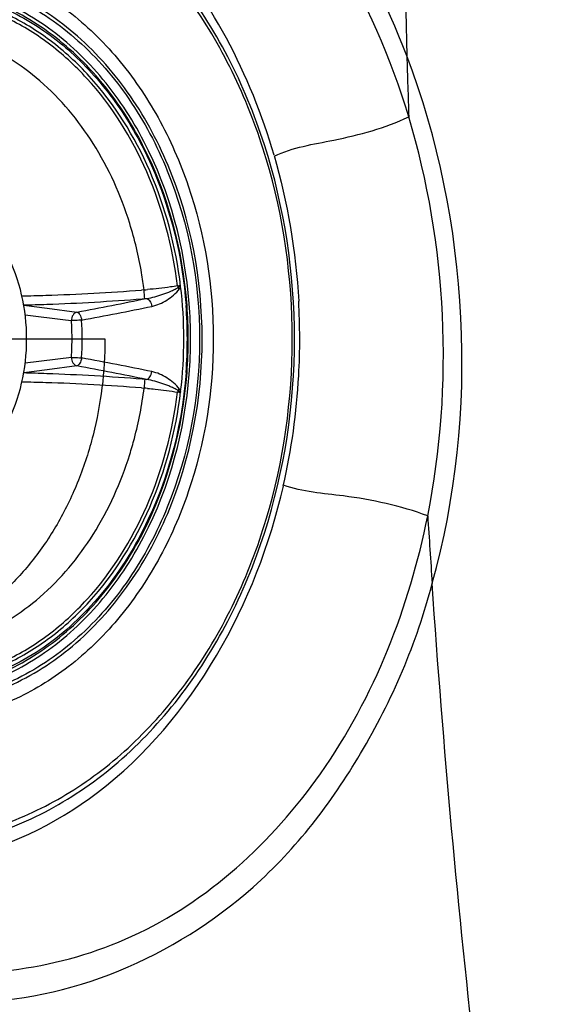
# Model space of a CAD drawing. Units: millimetres. Extents: x -211 to 1392, y -148 to 655.
# Drawn here: x 149 to 182, y 166 to 227 of the extents above; entities that cross this region are included whole.
import ezdxf

# ---------------------------------------------------------------- set-up
doc = ezdxf.new("R2010")
doc.units = ezdxf.units.MM
doc.header["$LTSCALE"] = 61.468
doc.layers.get('0').update_dxf_attribs({"linetype": 'CONTINUOUS'})

msp = doc.modelspace()

# ---------------------------------------------------------------- linework, layer by layer
at = {"color": 7, "linetype": 'Continuous'}
for p, q in [((156.401, 210.294), (156.237, 210.281)), ((156.288, 209.736), (156.44, 209.748)), ((148.864, 209.345), (150.331, 209.152)), ((150.331, 209.152), (152.199, 208.907)), ((148.953, 208.736), (151.478, 208.417)), ((151.478, 208.417), (151.852, 208.369)), ((146.224, 207.219), (153.951, 207.219)), ((151.852, 206.068), (148.953, 205.701)), ((150.331, 205.285), (148.864, 205.092)), ((152.199, 205.53), (150.331, 205.285)), ((156.44, 204.689), (156.288, 204.701)), ((156.237, 204.156), (156.401, 204.143))]:
    msp.add_line(p, q, dxfattribs=at)
for centre, radius, start, end in [((1221.945, 253.955), 1049.491, 179.958379, 181.5839), ((1073.063, 250.476), 900.569, 181.624433, 181.868209), ((146.204, 339.103), 129.212, 271.79429, 274.45326), ((154.572, 234.627), 24.402, 274.29775, 274.79133), ((157.327, 217.357), 6.91, 279.76041, 281.10968), ((159.63, 210.687), 1.141, 187.03679, 192.21532), ((131.187, 207.219), 27.7, 353.1765, 6.82885), ((146.713, 325.253), 115.353, 271.0106, 271.75696), ((145.483, 344.862), 135.557, 272.03931, 274.5721), ((121.235, 379.137), 173.023, 280.30939, 281.77958), ((154.158, 238.369), 28.712, 274.55926, 274.79294), ((123.957, 207.236), 42.19, 356.87524, 3.20334), ((145.842, 335.469), 126.157, 271.37225, 272.02777), ((120.932, 382.759), 177.186, 280.25829, 281.70824), ((131.099, 207.218), 28.011, 0.0006, 4.29339), ((131.005, 207.218), 28.163, 0.0006, 4.28714), ((130.815, 207.218), 28.499, 0.00069, 4.47785), ((134.482, 207.219), 17.408, 0.42, 3.78902), ((134.559, 207.219), 17.967, 356.21356, 3.78656), ((134.475, 207.218), 17.415, 356.21158, 0.42155), ((131.099, 207.219), 28.011, 355.71538, 359.99941), ((131.005, 207.219), 28.163, 355.71333, 359.9994), ((130.815, 207.219), 28.499, 355.52215, 359.99931), ((121.949, 36.92), 171.847, 78.26895, 79.76395), ((120.176, 29.877), 178.548, 78.24317, 79.66786), ((145.849, 79.264), 125.862, 87.97044, 88.62756), ((145.337, 67.04), 138.096, 85.45147, 87.93766), ((154.158, 176.068), 28.712, 85.207, 85.44071), ((124.742, 207.173), 41.403, 347.22101, 356.90327), ((146.713, 89.184), 115.353, 88.24304, 88.98948), ((146.343, 77.869), 126.674, 85.52007, 88.23236), ((154.572, 179.81), 24.402, 85.20867, 85.70225), ((159.63, 203.75), 1.141, 167.78462, 172.96283), ((157.327, 197.08), 6.91, 78.8895, 80.23961), ((922.099, 243.437), 749.432, 183.618063, 183.941837)]:
    msp.add_arc(centre, radius, start, end, dxfattribs=at)
for points, knots in [([(172.855, 224.948), (170.325, 231.538), (164.344, 240.651), (152.668, 247.606), (146.317, 248.65), (143.242, 248.738)], [0, 0, 0, 0, 0.52865, 0.769671, 1, 1, 1, 1]), ([(172.972, 221.117), (170.775, 228.412), (164.895, 238.723), (152.457, 246.392), (142.322, 248.115), (132.319, 245.642), (120.38, 237.132), (115.124, 226.403), (113.489, 218.941)], [0, 0, 0, 0, 0.265161, 0.384988, 0.498911, 0.613313, 0.734136, 1, 1, 1, 1]), ([(164.54, 218.715), (163.066, 223.76), (158.382, 232.931), (145.596, 241.224), (130.712, 239.648), (123.542, 232.914), (120.822, 228.928)], [0, 0, 0, 0, 0.274441, 0.517411, 0.748035, 1, 1, 1, 1]), ([(165.821, 207.219), (165.821, 211.319), (164.896, 217.468), (161.828, 224.886), (158.745, 229.755), (154.964, 233.788), (150.612, 236.827), (145.852, 238.738), (142.509, 239.198), (140.86, 239.217)], [0, 0, 0, 0, 0.274919, 0.408144, 0.536417, 0.659115, 0.77643, 0.889436, 1, 1, 1, 1]), ([(165.682, 207.219), (165.682, 211.016), (164.88, 216.708), (162.218, 223.661), (159.533, 228.301), (156.227, 232.249), (152.401, 235.374), (148.179, 237.563), (145.159, 238.349), (143.652, 238.557)], [0, 0, 0, 0, 0.274111, 0.407309, 0.535917, 0.659199, 0.777069, 0.890197, 1, 1, 1, 1]), ([(140.574, 231.104), (141.852, 231.226), (144.476, 231.132), (148.285, 229.957), (151.807, 227.817), (154.895, 224.816), (157.429, 221.088), (159.966, 215.305), (160.732, 210.454), (160.732, 207.219)], [0, 0, 0, 0, 0.110145, 0.222111, 0.338345, 0.460375, 0.58863, 0.722511, 1, 1, 1, 1]), ([(160.037, 207.219), (160.037, 210.909), (158.999, 216.45), (155.571, 222.725), (152.212, 226.47), (148.206, 229.074), (143.782, 230.349), (139.237, 230.183), (136.388, 229.14), (135.06, 228.428)], [0, 0, 0, 0, 0.280807, 0.4144, 0.540599, 0.65954, 0.773257, 0.885362, 1, 1, 1, 1]), ([(135.918, 228.64), (137.23, 229.25), (140.027, 230.099), (144.418, 230.035), (148.652, 228.623), (152.465, 225.978), (155.651, 222.275), (158.892, 216.153), (159.873, 210.791), (159.873, 207.219)], [0, 0, 0, 0, 0.113678, 0.225558, 0.339588, 0.459047, 0.585672, 0.71944, 1, 1, 1, 1]), ([(159.227, 209.443), (158.953, 212.943), (157.575, 218.112), (153.838, 223.756), (150.358, 226.975), (146.336, 229.038), (142.01, 229.788), (137.673, 229.159), (135.025, 227.885), (133.799, 227.078)], [0, 0, 0, 0, 0.280558, 0.412722, 0.537335, 0.655214, 0.769004, 0.882611, 1, 1, 1, 1]), ([(159.089, 209.324), (158.829, 212.789), (157.479, 217.913), (153.795, 223.518), (150.353, 226.724), (146.368, 228.788), (142.074, 229.552), (137.764, 228.948), (135.131, 227.694), (133.911, 226.898)], [0, 0, 0, 0, 0.280048, 0.412131, 0.536793, 0.654833, 0.76883, 0.88259, 1, 1, 1, 1]), ([(138.189, 228.656), (139.359, 228.987), (141.799, 229.345), (145.489, 228.869), (149.003, 227.407), (152.176, 225.044), (154.876, 221.896), (157.738, 216.782), (158.805, 212.328), (159.032, 209.315)], [0, 0, 0, 0, 0.112445, 0.224791, 0.340049, 0.460526, 0.587396, 0.72062, 1, 1, 1, 1]), ([(158.498, 210.547), (158.197, 212.994), (156.964, 217.687), (153.795, 222.762), (150.499, 225.786), (147.795, 227.435), (144.897, 228.451), (142.887, 228.681), (141.894, 228.681)], [0, 0, 0, 0, 0.276463, 0.535956, 0.658159, 0.775379, 0.88874, 1, 1, 1, 1]), ([(158.69, 210.512), (158.392, 212.99), (157.154, 217.745), (153.955, 222.889), (150.623, 225.956), (147.887, 227.629), (144.954, 228.66), (142.919, 228.893), (141.915, 228.893)], [0, 0, 0, 0, 0.276476, 0.536007, 0.658217, 0.775429, 0.88877, 1, 1, 1, 1]), ([(155.501, 214.457), (154.955, 216.205), (153.485, 219.481), (150.149, 223.489), (145.981, 226.109), (142.837, 226.726), (141.316, 226.726)], [0, 0, 0, 0, 0.274807, 0.532172, 0.771782, 1, 1, 1, 1]), ([(164.55, 218.669), (165.712, 219.217), (168.647, 219.659), (171.487, 220.423), (172.972, 221.117)], [0, 0, 0, 0, 0.439581, 1, 1, 1, 1]), ([(149.047, 207.219), (149.047, 208.148), (148.842, 209.991), (147.931, 212.568), (146.467, 214.767), (145.14, 215.886), (144.424, 216.313)], [0, 0, 0, 0, 0.262287, 0.518556, 0.764729, 1, 1, 1, 1]), ([(156.401, 210.294), (156.357, 210.649), (156.15, 212.055), (155.819, 213.443), (155.501, 214.457)], [0, 0, 0, 0, 0.252011, 1, 1, 1, 1]), ([(156.44, 209.748), (156.439, 209.812), (156.423, 209.994), (156.411, 210.176), (156.401, 210.294)], [0, 0, 0, 0, 0.351961, 1, 1, 1, 1]), ([(156.557, 209.758), (156.733, 209.784), (157.079, 209.857), (157.583, 210.012), (157.986, 210.172), (158.298, 210.311), (158.449, 210.393), (158.515, 210.446)], [0, 0, 0, 0, 0.255664, 0.508066, 0.756194, 0.878443, 1, 1, 1, 1]), ([(158.498, 210.547), (158.349, 210.522), (157.723, 210.422), (157.092, 210.351), (156.611, 210.311)], [0, 0, 0, 0, 0.238591, 1, 1, 1, 1]), ([(156.888, 209.259), (157.051, 209.302), (157.379, 209.397), (157.834, 209.647), (158.252, 209.962), (158.518, 210.207), (158.614, 210.359)], [0, 0, 0, 0, 0.242826, 0.489469, 0.740946, 1, 1, 1, 1]), ([(158.515, 210.446), (158.543, 210.463), (158.59, 210.498), (158.661, 210.544), (158.658, 210.577)], [0, 0, 0, 0, 0.496305, 1, 1, 1, 1]), ([(156.557, 209.758), (156.644, 209.744), (156.81, 209.577), (156.872, 209.377), (156.888, 209.259)], [0, 0, 0, 0, 0.425983, 1, 1, 1, 1]), ([(152.199, 208.907), (152.098, 208.884), (151.907, 208.721), (151.85, 208.49), (151.852, 208.369)], [0, 0, 0, 0, 0.463423, 1, 1, 1, 1]), ([(152.487, 208.405), (152.432, 208.4), (152.221, 208.383), (152.009, 208.37), (151.852, 208.369)], [0, 0, 0, 0, 0.25971, 1, 1, 1, 1]), ([(152.199, 208.907), (152.279, 208.889), (152.419, 208.71), (152.471, 208.522), (152.487, 208.405)], [0, 0, 0, 0, 0.40918, 1, 1, 1, 1]), ([(153.951, 207.219), (153.951, 206.2), (153.827, 204.172), (153.27, 201.199), (152.358, 198.371), (151.111, 195.758), (149.558, 193.423), (147.735, 191.423), (145.685, 189.808), (143.457, 188.621), (141.106, 187.894), (138.69, 187.65), (136.275, 187.894), (133.924, 188.621), (131.696, 189.808), (129.646, 191.423), (127.823, 193.423), (126.27, 195.758), (125.023, 198.371), (124.111, 201.199), (123.554, 204.172), (123.43, 206.2), (123.43, 207.219)], [0, 0, 0, 0, 0.055809, 0.111093, 0.165363, 0.218206, 0.269322, 0.318554, 0.365927, 0.411659, 0.45616, 0.5, 0.54384, 0.588341, 0.634073, 0.681446, 0.730678, 0.781794, 0.834637, 0.888907, 0.944191, 1, 1, 1, 1]), ([(134.884, 186.104), (136.213, 185.372), (139.066, 184.287), (143.636, 184.069), (148.093, 185.309), (152.134, 187.898), (155.526, 191.644), (158.989, 197.939), (160.037, 203.509), (160.037, 207.219)], [0, 0, 0, 0, 0.114861, 0.227026, 0.340677, 0.459503, 0.585603, 0.719151, 1, 1, 1, 1]), ([(159.873, 207.219), (159.873, 203.646), (158.892, 198.284), (155.651, 192.162), (152.465, 188.459), (148.652, 185.814), (144.418, 184.402), (140.027, 184.338), (137.23, 185.187), (135.918, 185.797)], [0, 0, 0, 0, 0.28056, 0.414328, 0.540953, 0.660412, 0.774442, 0.886322, 1, 1, 1, 1]), ([(160.732, 207.219), (160.732, 203.983), (159.966, 199.133), (157.429, 193.349), (154.895, 189.621), (151.807, 186.621), (148.285, 184.48), (144.476, 183.306), (141.852, 183.211), (140.574, 183.333)], [0, 0, 0, 0, 0.277489, 0.41137, 0.539625, 0.661655, 0.777889, 0.889855, 1, 1, 1, 1]), ([(140.855, 175.22), (142.504, 175.239), (145.848, 175.698), (150.609, 177.608), (154.961, 180.647), (158.743, 184.68), (161.827, 189.549), (164.895, 196.968), (165.821, 203.118), (165.821, 207.219)], [0, 0, 0, 0, 0.110564, 0.223569, 0.340883, 0.463579, 0.591852, 0.725078, 1, 1, 1, 1]), ([(143.654, 175.88), (145.161, 176.088), (148.181, 176.875), (152.402, 179.064), (156.228, 182.189), (159.534, 186.137), (162.218, 190.777), (164.88, 197.73), (165.682, 203.422), (165.682, 207.219)], [0, 0, 0, 0, 0.109804, 0.222932, 0.340803, 0.464085, 0.592694, 0.725891, 1, 1, 1, 1]), ([(144.422, 198.123), (145.138, 198.55), (146.466, 199.669), (147.931, 201.868), (148.842, 204.445), (149.047, 206.289), (149.047, 207.219)], [0, 0, 0, 0, 0.235269, 0.481441, 0.737711, 1, 1, 1, 1]), ([(151.852, 206.068), (151.85, 205.947), (151.906, 205.716), (152.097, 205.553), (152.199, 205.53)], [0, 0, 0, 0, 0.534988, 1, 1, 1, 1]), ([(151.852, 206.068), (151.896, 206.068), (152.108, 206.062), (152.32, 206.048), (152.487, 206.032)], [0, 0, 0, 0, 0.20861, 1, 1, 1, 1]), ([(152.487, 206.032), (152.471, 205.915), (152.419, 205.727), (152.279, 205.548), (152.199, 205.53)], [0, 0, 0, 0, 0.590832, 1, 1, 1, 1]), ([(159.032, 205.126), (158.761, 201.509), (157.304, 196.162), (153.301, 190.444), (149.585, 187.292), (145.318, 185.441), (140.789, 185.058), (136.351, 186.18), (133.737, 187.817), (132.544, 188.807)], [0, 0, 0, 0, 0.280344, 0.411804, 0.535309, 0.652124, 0.76558, 0.880175, 1, 1, 1, 1]), ([(133.799, 187.36), (135.025, 186.552), (137.673, 185.278), (142.01, 184.649), (146.336, 185.399), (150.358, 187.462), (153.838, 190.681), (157.575, 196.325), (158.953, 201.494), (159.227, 204.994)], [0, 0, 0, 0, 0.117389, 0.230996, 0.344786, 0.462665, 0.587278, 0.719442, 1, 1, 1, 1]), ([(133.911, 187.539), (135.131, 186.743), (137.765, 185.49), (142.074, 184.885), (146.368, 185.649), (150.353, 187.713), (153.795, 190.919), (157.48, 196.524), (158.829, 201.648), (159.089, 205.114)], [0, 0, 0, 0, 0.117409, 0.23117, 0.345167, 0.463207, 0.587869, 0.719951, 1, 1, 1, 1]), ([(156.44, 204.689), (156.439, 204.624), (156.423, 204.442), (156.411, 204.261), (156.401, 204.143)], [0, 0, 0, 0, 0.354266, 1, 1, 1, 1]), ([(156.557, 204.679), (156.644, 204.694), (156.81, 204.86), (156.872, 205.06), (156.888, 205.178)], [0, 0, 0, 0, 0.425976, 1, 1, 1, 1]), ([(158.515, 203.992), (158.446, 204.041), (158.295, 204.12), (158.065, 204.229), (157.828, 204.331), (157.333, 204.508), (156.906, 204.628), (156.557, 204.679)], [0, 0, 0, 0, 0.121739, 0.244004, 0.367355, 0.492233, 1, 1, 1, 1]), ([(158.614, 204.078), (158.519, 204.23), (158.252, 204.475), (157.834, 204.79), (157.379, 205.04), (157.051, 205.135), (156.888, 205.178)], [0, 0, 0, 0, 0.25906, 0.51053, 0.757171, 1, 1, 1, 1]), ([(155.502, 199.981), (155.607, 200.317), (156, 201.682), (156.269, 203.083), (156.401, 204.143)], [0, 0, 0, 0, 0.247871, 1, 1, 1, 1]), ([(156.611, 204.127), (156.774, 204.113), (157.405, 204.054), (158.035, 203.97), (158.498, 203.89)], [0, 0, 0, 0, 0.258583, 1, 1, 1, 1]), ([(141.894, 185.756), (142.887, 185.756), (144.897, 185.986), (147.795, 187.002), (150.499, 188.652), (153.795, 191.675), (156.964, 196.75), (158.197, 201.443), (158.498, 203.89)], [0, 0, 0, 0, 0.11126, 0.224621, 0.341841, 0.464044, 0.723537, 1, 1, 1, 1]), ([(141.915, 185.544), (142.919, 185.544), (144.954, 185.777), (147.887, 186.808), (150.623, 188.482), (153.956, 191.549), (157.155, 196.694), (158.392, 201.449), (158.691, 203.928)], [0, 0, 0, 0, 0.111229, 0.224569, 0.34178, 0.463991, 0.723523, 1, 1, 1, 1]), ([(158.658, 203.86), (158.66, 203.893), (158.591, 203.939), (158.543, 203.974), (158.515, 203.991)], [0, 0, 0, 0, 0.502743, 1, 1, 1, 1]), ([(141.316, 187.711), (142.837, 187.711), (145.982, 188.329), (150.15, 190.949), (153.485, 194.957), (154.955, 198.234), (155.502, 199.981)], [0, 0, 0, 0, 0.228216, 0.467826, 0.725192, 1, 1, 1, 1]), ([(134.735, 174.998), (137.837, 174.123), (144.705, 173.862), (157.751, 180.141), (163.454, 190.727), (165.124, 198.014)], [0, 0, 0, 0, 0.229643, 0.467455, 1, 1, 1, 1]), ([(174.159, 196.144), (172.465, 196.772), (169.444, 197.439), (166.324, 197.63), (165.132, 198.069)], [0, 0, 0, 0, 0.5871, 1, 1, 1, 1]), ([(127.184, 174.433), (131.146, 171.129), (140.615, 166.298), (156.651, 168.559), (168.911, 179.84), (173.012, 190.431), (174.159, 196.144)], [0, 0, 0, 0, 0.245107, 0.476351, 0.723133, 1, 1, 1, 1]), ([(145.265, 165.739), (151.711, 165.673), (162.01, 170.167), (170.481, 181.259), (173.481, 188.188), (174.439, 191.915)], [0, 0, 0, 0, 0.464659, 0.722685, 1, 1, 1, 1])]:
    msp.add_open_spline(points, degree=3, knots=knots, dxfattribs=at)
for points in [[(174.438, 191.924), (177.437, 202.528), (176.772, 214.646), (172.855, 224.947)], [(174.159, 196.144), (175.801, 204.315), (175.376, 213.138), (172.972, 221.118)], [(164.537, 218.713), (165.396, 215.752), (165.909, 212.672), (166.082, 209.594)], [(158.515, 210.446), (158.55, 210.419), (158.583, 210.39), (158.614, 210.359)], [(158.614, 210.359), (158.645, 210.407), (158.675, 210.457), (158.69, 210.512)], [(158.69, 210.513), (158.687, 210.536), (158.676, 210.561), (158.658, 210.577)], [(158.614, 204.078), (158.583, 204.047), (158.55, 204.018), (158.515, 203.992)], [(158.691, 203.928), (158.673, 203.981), (158.644, 204.031), (158.614, 204.078)], [(158.691, 203.926), (158.687, 203.902), (158.677, 203.876), (158.658, 203.86)], [(181.713, 130.838), (178.073, 151.015), (175.848, 171.46), (174.438, 191.915)]]:
    msp.add_open_spline(points, degree=3, dxfattribs=at)

doc.saveas('drawing.dxf')
